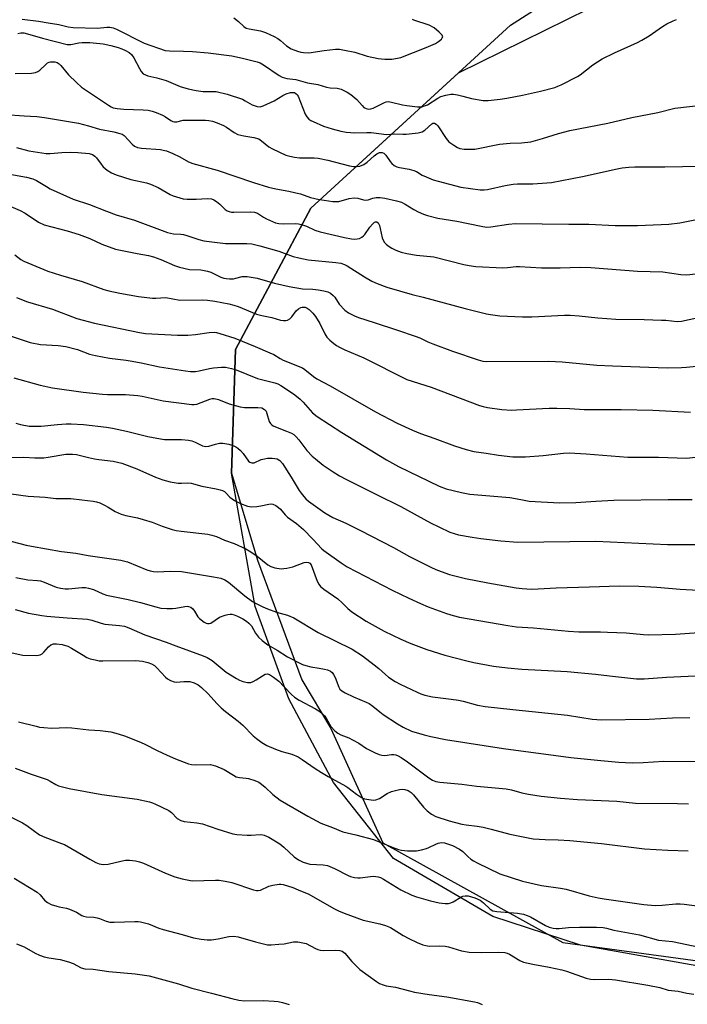
# Model space of a CAD drawing. Units: inches. Extents: x 1219771 to 1225771, y 573454 to 577455.
# Drawn here: x 1222234 to 1222461, y 573622 to 573956 of the extents above; entities that cross this region are included whole.
import ezdxf

# ---------------------------------------------------------------- set-up
doc = ezdxf.new("R2010")
doc.units = ezdxf.units.IN
doc.header["$MEASUREMENT"] = 0
for name, color, linetype in [('NTRL-Farm Land', 3, 'Continuous'), ('NTRL-Trees', 3, 'Continuous'), ('Undefined', 1, 'Continuous')]:
    doc.layers.add(name, color=color, linetype=linetype)

msp = doc.modelspace()

# ---------------------------------------------------------------- linework, layer by layer
at = {"layer": 'NTRL-Farm Land'}
msp.add_lwpolyline([(1222952.31, 573563.37), (1222892.73, 573576.05), (1222839.65, 573583.16), (1222681.69, 573604.47), (1222613.94, 573611.51), (1222543.18, 573622.41), (1222467.21, 573634.16), (1222424.48, 573641.74), (1222394.67, 573651.53), (1222360.94, 573671.22), (1222340.56, 573697.02), (1222325.34, 573725.42), (1222313.99, 573756.86), (1222305.94, 573802.14), (1222307.29, 573844.2), (1222332.84, 573892.18), (1222400.72, 573954.36), (1222455.72, 573989.53)], dxfattribs=at)
at = {"layer": 'NTRL-Trees'}
msp.add_lwpolyline([(1222478.59, 573985.26), (1222382.96, 573938.09), (1222332.84, 573892.18), (1222307.29, 573844.2), (1222305.94, 573802.14), (1222314.76, 573772.62), (1222329.78, 573731.9), (1222339.63, 573715.44), (1222357.3, 573676.57), (1222418.49, 573642.71), (1222722.12, 573601.44), (1222732.77, 573599.67), (1222736.92, 573599.2), (1222736.83, 573596.06), (1222792.72, 573591.53), (1222885.84, 573570.24), (1222902.41, 573569.8), (1223001.11, 573551.13)], dxfattribs=at)
at = {"layer": 'Undefined'}
for points, elevation in [([(1222234.7, 573956.38), (1222240.31, 573955.71), (1222243.61, 573955.09), (1222247.26, 573954.6), (1222250.4, 573953.83), (1222252.08, 573953.56), (1222260.38, 573953.33), (1222263.55, 573953.69), (1222264.59, 573953.67), (1222265.68, 573953.43), (1222266.76, 573953), (1222276.25, 573948.26), (1222283.37, 573945.76), (1222284.79, 573945.61), (1222289.53, 573945.57), (1222292.65, 573945.44), (1222298, 573944.97), (1222305.97, 573943.95), (1222309.58, 573943.17), (1222314.58, 573941.92), (1222315.6, 573941.52), (1222316.8, 573940.89), (1222322.08, 573937.29), (1222323.08, 573936.73), (1222323.87, 573936.41), (1222324.69, 573936.21), (1222327.7, 573935.86), (1222331.73, 573934.76), (1222335.18, 573934.14), (1222338.2, 573933.28), (1222339.47, 573933.11), (1222341.75, 573932.97), (1222342.31, 573932.87), (1222343.11, 573932.59), (1222345.18, 573931.57), (1222346.4, 573930.8), (1222348.43, 573929.13), (1222350.28, 573927.01), (1222350.9, 573926.42), (1222351.62, 573926.01), (1222352.44, 573925.83), (1222353.23, 573925.91), (1222354.01, 573926.17), (1222357.93, 573928.07), (1222358.47, 573928.26), (1222359.15, 573928.37), (1222360.28, 573928.24), (1222364, 573927.32), (1222365.43, 573927.05), (1222369.14, 573926.56), (1222370.52, 573926.6), (1222371.52, 573926.89), (1222372.46, 573927.32), (1222376.05, 573929.55), (1222377.06, 573930.08), (1222378.72, 573930.58), (1222380.41, 573930.87), (1222381.29, 573930.86), (1222382.75, 573930.63), (1222384.51, 573930.25), (1222387.44, 573929.41), (1222391.4, 573928.81), (1222393.12, 573928.77), (1222397.18, 573929.17), (1222399.47, 573929.51), (1222404.84, 573930.53), (1222410.92, 573931.92), (1222415.73, 573933.23), (1222416.84, 573933.59), (1222417.93, 573934.04), (1222423.48, 573936.89), (1222424.43, 573937.53), (1222428.74, 573940.84), (1222431.86, 573942.94), (1222436.07, 573944.96), (1222443.83, 573948.45), (1222445.37, 573949.27), (1222447.84, 573950.77), (1222452.35, 573953.93), (1222453.86, 573954.82), (1222455.99, 573955.83), (1222457.09, 573956.24)], 600), ([(1222306.69, 573956.86), (1222308.29, 573955.61), (1222310.03, 573953.87), (1222310.82, 573953.37), (1222311.89, 573953.06), (1222315.78, 573952.44), (1222317.42, 573951.88), (1222320.39, 573950.51), (1222321.68, 573949.81), (1222322.52, 573949.17), (1222324.61, 573947.33), (1222326.22, 573946.33), (1222328.36, 573945.48), (1222329.48, 573945.17), (1222330.36, 573945.03), (1222332.14, 573944.99), (1222337.41, 573945.79), (1222341.18, 573946.15), (1222342.63, 573946.16), (1222344.34, 573945.9), (1222347.76, 573945.21), (1222352.05, 573943.84), (1222355.73, 573943), (1222358.03, 573942.75), (1222360.33, 573942.78), (1222362.33, 573943.11), (1222363.45, 573943.4), (1222372.09, 573946.74), (1222375.25, 573948.14), (1222376.21, 573948.76), (1222377.24, 573949.64), (1222377.53, 573950.01), (1222377.67, 573950.38), (1222377.43, 573950.97), (1222376.5, 573951.98), (1222374.73, 573953.49), (1222373.07, 573954.33), (1222367.84, 573956.07), (1222367.37, 573956.3)], 598), ([(1222233.28, 573951.57), (1222234.28, 573951.74), (1222235.32, 573951.7), (1222236.62, 573951.43), (1222241.69, 573949.89), (1222250.07, 573947.8), (1222251.32, 573947.8), (1222254.04, 573948.3), (1222255.18, 573948.44), (1222256.61, 573948.51), (1222257.76, 573948.46), (1222262.23, 573948.02), (1222264.91, 573947.41), (1222267.33, 573946.73), (1222268.64, 573946.27), (1222269.87, 573945.72), (1222271.06, 573945.03), (1222271.9, 573944.38), (1222272.71, 573943.29), (1222274.57, 573939.63), (1222275.16, 573938.63), (1222275.92, 573937.84), (1222276.62, 573937.43), (1222277.41, 573937.17), (1222280.5, 573936.45), (1222283.68, 573935.56), (1222288.44, 573933.56), (1222291.12, 573932.69), (1222293.92, 573932.14), (1222296.25, 573931.83), (1222297.39, 573931.77), (1222299.83, 573931.85), (1222300.67, 573931.8), (1222304.39, 573930.96), (1222309.59, 573929.17), (1222310.59, 573928.69), (1222312.96, 573927.3), (1222314.56, 573926.75), (1222315.64, 573926.63), (1222316.68, 573926.9), (1222320.42, 573928.59), (1222323.38, 573930.42), (1222324.42, 573930.99), (1222325.98, 573931.46), (1222326.75, 573931.53), (1222327.26, 573931.46), (1222327.92, 573931.08), (1222328.26, 573930.69), (1222328.54, 573930.22), (1222330.95, 573924.11), (1222331.48, 573923.18), (1222332.14, 573922.46), (1222332.81, 573922), (1222333.59, 573921.6), (1222337.1, 573920.08), (1222340.05, 573919.09), (1222343.08, 573918.31), (1222344.81, 573918.02), (1222347.77, 573917.76), (1222351.91, 573917.91), (1222353.33, 573917.88), (1222358.54, 573917.24), (1222361.37, 573917.41), (1222364.08, 573917.3), (1222365.24, 573917.37), (1222369.33, 573917.81), (1222370.72, 573918.12), (1222371.65, 573918.69), (1222373.93, 573920.82), (1222374.36, 573921.06), (1222374.92, 573921.09), (1222375.48, 573920.75), (1222376.03, 573920.13), (1222378.8, 573915.85), (1222379.79, 573914.77), (1222381.47, 573913.53), (1222382.73, 573912.76), (1222383.53, 573912.45), (1222384.99, 573912.26), (1222387.08, 573912.18), (1222388.53, 573912.23), (1222396.94, 573913.91), (1222400.63, 573914.25), (1222404.47, 573914.39), (1222407.63, 573914.77), (1222411.54, 573915.82), (1222417.03, 573917.57), (1222420.84, 573918.59), (1222433.75, 573921.05), (1222441.91, 573922.98), (1222450.8, 573924.64), (1222456.58, 573926.17), (1222465.5, 573927.14)], 602), ([(1222232.39, 573937.88), (1222237.92, 573938.09), (1222239.31, 573938.3), (1222240.04, 573938.59), (1222240.72, 573939.04), (1222242.74, 573941.04), (1222243.39, 573941.58), (1222243.88, 573941.8), (1222244.42, 573941.91), (1222245.82, 573941.91), (1222246.63, 573941.72), (1222247.36, 573941.23), (1222247.94, 573940.61), (1222250.46, 573937.45), (1222253.21, 573934.86), (1222254.96, 573933.34), (1222264.13, 573927.13), (1222265, 573926.61), (1222265.73, 573926.31), (1222267.09, 573926.03), (1222269.34, 573925.8), (1222275.92, 573925.63), (1222277.58, 573925.43), (1222278.93, 573925.17), (1222280.31, 573924.7), (1222282.46, 573923.73), (1222283.49, 573923.17), (1222285.31, 573921.91), (1222286, 573921.6), (1222286.49, 573921.49), (1222287.31, 573921.51), (1222289.51, 573922.02), (1222290.95, 573922.13), (1222297.06, 573922.07), (1222298.16, 573921.96), (1222299.46, 573921.69), (1222301.05, 573921.15), (1222303.13, 573920.26), (1222304.14, 573919.68), (1222306.82, 573917.89), (1222308.1, 573917.23), (1222310.03, 573916.72), (1222313.47, 573916.18), (1222315.17, 573915.68), (1222316.11, 573915.1), (1222318.57, 573913.02), (1222319.83, 573912.31), (1222324.3, 573910.21), (1222325.66, 573909.8), (1222327.33, 573909.45), (1222329.03, 573909.3), (1222333.95, 573909.3), (1222335.35, 573909.15), (1222338.67, 573908.53), (1222346.04, 573906.54), (1222347.34, 573906.35), (1222348.47, 573906.34), (1222349.56, 573906.49), (1222350.82, 573907.01), (1222351.99, 573907.79), (1222354.34, 573909.95), (1222355.24, 573910.65), (1222356.19, 573911.09), (1222356.66, 573911.14), (1222357.12, 573911.1), (1222357.71, 573910.84), (1222358.39, 573910.21), (1222359.81, 573908.02), (1222360.34, 573907.35), (1222361.18, 573906.69), (1222362.13, 573906.22), (1222362.93, 573906.01), (1222366.24, 573905.46), (1222367.83, 573905.01), (1222368.76, 573904.58), (1222370.74, 573903.42), (1222372.03, 573902.8), (1222374.41, 573901.84), (1222376.1, 573901.31), (1222383.87, 573899.36), (1222390.43, 573898.45), (1222391.79, 573898.37), (1222392.84, 573898.47), (1222398.92, 573899.9), (1222401.64, 573900.32), (1222403.03, 573900.4), (1222408.26, 573900.43), (1222414.59, 573900.88), (1222425.15, 573902.89), (1222436.94, 573905.58), (1222438.65, 573905.88), (1222440.9, 573906.13), (1222442.94, 573906.22), (1222453.14, 573906.2), (1222465.15, 573906.41)], 604), ([(1222228.99, 573924.04), (1222235.44, 573923.51), (1222239.78, 573923.36), (1222242.36, 573923.01), (1222253.92, 573921.04), (1222257.26, 573920.19), (1222261.03, 573918.97), (1222265.95, 573918.08), (1222267.94, 573917.6), (1222268.73, 573917.28), (1222269.4, 573916.86), (1222272.08, 573913.87), (1222272.96, 573913.22), (1222273.95, 573912.77), (1222275.35, 573912.52), (1222281.81, 573912.06), (1222282.69, 573911.94), (1222283.8, 573911.65), (1222285.95, 573910.74), (1222288.33, 573909.58), (1222291.31, 573907.95), (1222292.78, 573907.34), (1222301.04, 573905.11), (1222313.38, 573900.87), (1222318.41, 573899.28), (1222320.96, 573898.71), (1222325.34, 573897.96), (1222327.79, 573897.42), (1222329.39, 573897), (1222332.79, 573895.85), (1222335.67, 573895.15), (1222337.4, 573894.84), (1222340.28, 573894.49), (1222341.43, 573894.42), (1222342.37, 573894.49), (1222345.84, 573895.42), (1222347.53, 573895.7), (1222348.88, 573895.56), (1222350.71, 573895.06), (1222351.49, 573894.94), (1222352.28, 573895.03), (1222353.89, 573895.55), (1222355.01, 573895.75), (1222356.39, 573895.76), (1222358, 573895.53), (1222361.95, 573894.72), (1222363.61, 573894.19), (1222364.92, 573893.56), (1222367.89, 573891.72), (1222369.37, 573890.92), (1222371.13, 573890.11), (1222372.54, 573889.65), (1222375.99, 573888.75), (1222382.43, 573887.77), (1222390.75, 573886.04), (1222392.5, 573885.75), (1222394.01, 573885.8), (1222400.07, 573886.79), (1222402.44, 573886.97), (1222420.55, 573886.74), (1222427.27, 573886.74), (1222436.27, 573886.25), (1222443.92, 573886.27), (1222451.89, 573886.59), (1222454.54, 573886.76), (1222458.25, 573887.2), (1222464.46, 573888.4)], 606), ([(1222232.79, 573912.74), (1222237.07, 573911.66), (1222242.94, 573910.78), (1222244.28, 573910.76), (1222248.25, 573911.1), (1222251.33, 573911.21), (1222253.69, 573911.1), (1222257.55, 573910.7), (1222258.61, 573910.4), (1222259.5, 573909.9), (1222260.07, 573909.28), (1222261.56, 573907.14), (1222262.3, 573906.25), (1222263.64, 573905.12), (1222265.1, 573904.15), (1222266.72, 573903.52), (1222271.73, 573901.93), (1222276.96, 573900.76), (1222278.33, 573900.33), (1222280.94, 573899.19), (1222285.04, 573896.78), (1222286.08, 573896.33), (1222287.18, 573895.98), (1222289.41, 573895.4), (1222290.82, 573895.2), (1222293.93, 573895.22), (1222297.7, 573895.47), (1222299.09, 573895.31), (1222299.87, 573895.06), (1222300.82, 573894.49), (1222301.89, 573893.59), (1222303.72, 573891.69), (1222304.39, 573891.26), (1222305.11, 573890.99), (1222305.89, 573890.83), (1222306.72, 573890.79), (1222312.36, 573890.94), (1222313.71, 573890.82), (1222314.68, 573890.43), (1222316.81, 573889.08), (1222317.8, 573888.54), (1222319.85, 573887.6), (1222320.89, 573887.21), (1222322, 573887), (1222323.71, 573886.89), (1222327.52, 573887.01), (1222328.65, 573886.89), (1222330.01, 573886.55), (1222331.35, 573886.11), (1222334.26, 573884.75), (1222336.06, 573884.11), (1222344.31, 573882.19), (1222346.62, 573881.81), (1222347.76, 573881.7), (1222348.6, 573881.71), (1222349.4, 573881.92), (1222350.14, 573882.31), (1222350.8, 573882.83), (1222351.19, 573883.25), (1222352.89, 573885.71), (1222353.77, 573886.79), (1222354.5, 573887.4), (1222354.83, 573887.54), (1222355.23, 573887.53), (1222355.72, 573887.17), (1222356.17, 573886.28), (1222356.45, 573885.29), (1222357.12, 573882.09), (1222357.46, 573881.29), (1222357.91, 573880.56), (1222358.45, 573879.91), (1222359.14, 573879.36), (1222360.41, 573878.58), (1222361.74, 573877.89), (1222363.57, 573877.23), (1222365.46, 573876.72), (1222368.81, 573876.2), (1222374.66, 573875.63), (1222384.86, 573873.01), (1222386.61, 573872.66), (1222388.97, 573872.38), (1222398.11, 573871.94), (1222399.72, 573871.99), (1222402.63, 573872.32), (1222403.79, 573872.37), (1222411.29, 573871.88), (1222417.58, 573871.89), (1222424.33, 573872.14), (1222428.05, 573872.07), (1222443.84, 573870.79), (1222452.53, 573870.52), (1222458.61, 573869.62), (1222460.63, 573869.56), (1222467.54, 573870.29)], 608), ([(1222226.72, 573904.38), (1222236.27, 573902.76), (1222238.43, 573902.19), (1222239.68, 573901.61), (1222243.03, 573899.5), (1222244.3, 573898.79), (1222252.13, 573895.24), (1222257.58, 573893.47), (1222263.43, 573891.13), (1222266.72, 573889.94), (1222272.93, 573888.1), (1222284.16, 573883.86), (1222286.17, 573883.42), (1222288.71, 573883.31), (1222289.54, 573883.2), (1222290.66, 573882.89), (1222294.77, 573881.48), (1222296.48, 573881.13), (1222299.16, 573880.72), (1222303.82, 573880.22), (1222311.07, 573880.2), (1222312.79, 573880.05), (1222315.49, 573879.41), (1222322.03, 573877.53), (1222326.89, 573875.75), (1222328.78, 573875.25), (1222331.93, 573874.67), (1222341.32, 573873.72), (1222343.05, 573873.44), (1222344.27, 573873.02), (1222345.24, 573872.53), (1222351.04, 573868.86), (1222353.58, 573867.4), (1222355.42, 573866.56), (1222358.65, 573865.3), (1222367.3, 573862.85), (1222371.07, 573861.92), (1222385.34, 573858.08), (1222392.5, 573856.27), (1222393.94, 573856), (1222397.1, 573855.6), (1222404.75, 573855.23), (1222407.98, 573855.3), (1222419.02, 573855.82), (1222420.95, 573855.83), (1222424.09, 573855.59), (1222430.4, 573854.88), (1222436.51, 573854.45), (1222446.16, 573854.33), (1222452.05, 573854.17), (1222453.52, 573854.09), (1222457.29, 573853.69), (1222458.86, 573853.83), (1222464.07, 573854.87)], 610), ([(1222230.93, 573892.73), (1222234.06, 573891.41), (1222235.82, 573890.44), (1222240.33, 573887.38), (1222242.19, 573886.55), (1222250, 573884.48), (1222254.1, 573883.26), (1222257.73, 573881.87), (1222261.86, 573879.97), (1222266.51, 573878.23), (1222273.82, 573876.72), (1222277.71, 573876.14), (1222279.43, 573875.69), (1222281.91, 573874.79), (1222286.54, 573872.67), (1222288.19, 573872.13), (1222291.59, 573871.37), (1222295.49, 573871.18), (1222297.78, 573870.81), (1222298.87, 573870.42), (1222302.3, 573868.75), (1222303.29, 573868.4), (1222304.03, 573868.23), (1222305.17, 573868.14), (1222306.61, 573868.2), (1222307.39, 573868.35), (1222309.56, 573868.96), (1222310.38, 573869), (1222311.22, 573868.93), (1222314.6, 573868.34), (1222320.47, 573866.67), (1222325.49, 573865.56), (1222330, 573864.8), (1222333.48, 573864.65), (1222335.33, 573864.47), (1222337.26, 573864.09), (1222338.6, 573863.73), (1222339.59, 573863.25), (1222340.44, 573862.54), (1222340.96, 573861.9), (1222342.5, 573859.58), (1222344.45, 573857.48), (1222345.61, 573856.64), (1222347.69, 573855.56), (1222349.07, 573855.04), (1222354.42, 573853.38), (1222362.31, 573850.78), (1222368.26, 573848.72), (1222369.86, 573848.08), (1222372.61, 573846.74), (1222374.27, 573846.08), (1222380.98, 573843.63), (1222389.68, 573840.65), (1222391.3, 573840.21), (1222392.64, 573840.11), (1222413.48, 573840.17), (1222416.03, 573840.12), (1222418.31, 573839.98), (1222430.08, 573838.86), (1222435.33, 573838.6), (1222454, 573837.95), (1222458.78, 573838.02), (1222460.54, 573838.11), (1222475.04, 573839.6)], 612), ([(1222232.28, 573876.28), (1222234.31, 573874.79), (1222235.29, 573874.22), (1222243.48, 573870.82), (1222247.82, 573869.38), (1222255.1, 573867.25), (1222262.48, 573864.51), (1222264.2, 573864.08), (1222267.99, 573863.31), (1222274.27, 573862.22), (1222279.07, 573861.61), (1222280.19, 573861.58), (1222283.58, 573861.78), (1222288.39, 573860.96), (1222295.97, 573861.01), (1222297.68, 573860.88), (1222300.22, 573860.54), (1222304.97, 573859.65), (1222306.7, 573859.25), (1222308.16, 573858.72), (1222314.39, 573856.15), (1222316.23, 573855.69), (1222319.6, 573855.07), (1222322.5, 573854.18), (1222323.51, 573854.01), (1222324.34, 573854.05), (1222324.87, 573854.16), (1222325.7, 573854.57), (1222326.41, 573855.29), (1222327.92, 573857.28), (1222328.71, 573858.01), (1222329.42, 573858.38), (1222329.93, 573858.53), (1222330.43, 573858.56), (1222330.91, 573858.5), (1222331.59, 573858.24), (1222332.27, 573857.74), (1222333.49, 573856.47), (1222334.39, 573855.34), (1222335.94, 573852.98), (1222337.6, 573849.47), (1222338.32, 573848.33), (1222339.32, 573847.35), (1222340.62, 573846.25), (1222341.53, 573845.57), (1222342.55, 573844.97), (1222344.39, 573844.06), (1222350.83, 573841.27), (1222365.52, 573833.92), (1222373.71, 573831.32), (1222390.21, 573825.1), (1222391.45, 573824.74), (1222392.88, 573824.48), (1222397.78, 573823.79), (1222401.02, 573823.6), (1222402.77, 573823.63), (1222413.81, 573824.19), (1222416.44, 573824.25), (1222420.9, 573824.1), (1222425.77, 573823.8), (1222428.15, 573823.73), (1222438.32, 573823.75), (1222449.08, 573823.6), (1222461.83, 573822.91)], 614), ([(1222232.81, 573861.84), (1222236.54, 573860.33), (1222245.02, 573857.85), (1222253.35, 573854.69), (1222259.3, 573853.1), (1222274.59, 573849.91), (1222276.67, 573849.58), (1222287.54, 573849.07), (1222291.04, 573849.08), (1222293.66, 573849.25), (1222298.31, 573849.98), (1222299.95, 573850.02), (1222300.78, 573849.93), (1222301.93, 573849.64), (1222307.04, 573848.04), (1222313.95, 573845.2), (1222318.96, 573843.04), (1222320.25, 573842.41), (1222322.43, 573841.07), (1222323.43, 573840.56), (1222330, 573837.9), (1222330.81, 573837.36), (1222333.71, 573834.96), (1222334.85, 573834.21), (1222339.44, 573831.79), (1222354.82, 573823.01), (1222362.21, 573819.12), (1222367.4, 573816.77), (1222370.12, 573815.64), (1222374.97, 573813.87), (1222381.69, 573811.46), (1222385.67, 573810.15), (1222388.23, 573809.54), (1222392.49, 573808.97), (1222396.58, 573808.25), (1222401.47, 573807.72), (1222405.84, 573807.71), (1222411.79, 573808.19), (1222418.77, 573808.94), (1222420.64, 573809.03), (1222426.39, 573808.7), (1222440.6, 573807.54), (1222450.98, 573807.53), (1222460.57, 573807.25), (1222477.09, 573809.01)], 616), ([(1222230.64, 573848.79), (1222237.49, 573846.51), (1222240.99, 573845.85), (1222246.98, 573845.49), (1222249.62, 573845.18), (1222253.57, 573844.21), (1222257.65, 573842.61), (1222259.71, 573842.1), (1222264.43, 573841.21), (1222270.14, 573840.52), (1222272.13, 573840.21), (1222275.23, 573839.64), (1222281.42, 573838.32), (1222290.22, 573836.87), (1222291.93, 573836.7), (1222293.64, 573836.69), (1222294.92, 573836.89), (1222298.36, 573837.74), (1222299.81, 573837.98), (1222302.48, 573838.21), (1222303.9, 573838.1), (1222305.84, 573837.68), (1222307.48, 573837.22), (1222314.76, 573834.32), (1222320.59, 573832.87), (1222321.65, 573832.44), (1222322.64, 573831.9), (1222325.99, 573829.77), (1222327.4, 573828.76), (1222329.22, 573827.24), (1222330.29, 573826.23), (1222333.38, 573822.68), (1222334.96, 573821.44), (1222343.37, 573815.93), (1222358.55, 573806.7), (1222362.66, 573804.44), (1222376.48, 573797.75), (1222378.89, 573796.86), (1222384.01, 573795.53), (1222386.86, 573795.06), (1222400.47, 573793.89), (1222402.35, 573793.58), (1222405.33, 573792.91), (1222407.01, 573792.65), (1222417.35, 573792.1), (1222422.91, 573792.19), (1222429.73, 573792.65), (1222435.8, 573792.96), (1222454.25, 573793.17), (1222462.4, 573793.18)], 618), ([(1222231.87, 573834.5), (1222240.91, 573832.09), (1222245.04, 573831.08), (1222255.51, 573829.71), (1222262.02, 573828.98), (1222263.78, 573828.89), (1222269.9, 573828.82), (1222274.06, 573828.57), (1222275.51, 573828.31), (1222282.67, 573826.73), (1222292.36, 573825.48), (1222293.23, 573825.46), (1222294.06, 573825.6), (1222298.5, 573827.33), (1222299.31, 573827.52), (1222300.03, 573827.53), (1222301.51, 573827.18), (1222305.15, 573825.73), (1222308.83, 573824.64), (1222310.31, 573824.45), (1222314.84, 573824.48), (1222316.22, 573824.3), (1222317.13, 573823.81), (1222317.63, 573823.22), (1222317.94, 573822.45), (1222318.74, 573819.73), (1222319.12, 573819.03), (1222319.46, 573818.66), (1222320.09, 573818.2), (1222320.8, 573817.84), (1222324.63, 573816.46), (1222326.27, 573815.73), (1222327.02, 573815.28), (1222327.86, 573814.51), (1222328.81, 573813.41), (1222331.45, 573809.85), (1222333.3, 573807.97), (1222334.39, 573807.01), (1222337.08, 573804.89), (1222340.43, 573802.55), (1222342.62, 573801.26), (1222344.95, 573800.04), (1222355.19, 573794.88), (1222363.43, 573790.83), (1222373.5, 573785.31), (1222376.31, 573783.86), (1222380.12, 573782.14), (1222382.99, 573781.22), (1222387.66, 573780.35), (1222390.6, 573779.9), (1222397.39, 573779.2), (1222403.24, 573778.7), (1222429.75, 573779.04), (1222454.1, 573777.96), (1222464.1, 573777.91)], 620), ([(1222232.55, 573819.12), (1222234.24, 573818.65), (1222237.08, 573818.15), (1222239.69, 573818.08), (1222241.22, 573818.15), (1222246.71, 573818.72), (1222249.68, 573818.89), (1222251.45, 573818.89), (1222255.58, 573818.62), (1222263.44, 573817.72), (1222265.43, 573817.4), (1222270.22, 573816.42), (1222277.42, 573814.58), (1222281.74, 573813.77), (1222283.17, 573813.62), (1222288.94, 573813.57), (1222291.3, 573813.4), (1222292.42, 573813.1), (1222293.51, 573812.71), (1222296.09, 573811.48), (1222297.12, 573811.25), (1222298.17, 573811.28), (1222300.51, 573812.02), (1222301.82, 573812.29), (1222302.98, 573812.29), (1222305, 573811.94), (1222306.63, 573811.4), (1222307.4, 573811.04), (1222308.1, 573810.58), (1222308.92, 573809.84), (1222309.85, 573808.81), (1222311.68, 573806.26), (1222312.09, 573805.91), (1222312.81, 573805.61), (1222313.59, 573805.67), (1222316, 573806.77), (1222317.07, 573807.05), (1222318.16, 573807.18), (1222319.7, 573807.21), (1222320.59, 573807.16), (1222321.42, 573806.98), (1222322.3, 573806.44), (1222323.22, 573805.41), (1222326.18, 573800.79), (1222328.91, 573796.29), (1222329.55, 573795.34), (1222330.43, 573794.25), (1222331.2, 573793.42), (1222332.08, 573792.65), (1222337.58, 573788.61), (1222340.37, 573787.1), (1222344.7, 573785.16), (1222349.78, 573782.69), (1222360.9, 573776.84), (1222366.37, 573773.83), (1222374.07, 573770), (1222375.94, 573769.22), (1222379.99, 573767.74), (1222385.46, 573766.3), (1222392.97, 573764.85), (1222402.59, 573763.18), (1222404.68, 573762.93), (1222407.82, 573762.76), (1222410.16, 573762.8), (1222416.25, 573763.21), (1222427.58, 573763.49), (1222437.65, 573763.9), (1222444.29, 573763.8), (1222450.4, 573763.39), (1222458.31, 573762.73), (1222464.58, 573762.44)], 622), ([(1222230.96, 573807.43), (1222235.3, 573807.55), (1222239.06, 573807.36), (1222242.16, 573807.38), (1222243.59, 573807.52), (1222249.64, 573808.54), (1222251.82, 573808.63), (1222253.21, 573808.49), (1222254.59, 573808.18), (1222257.28, 573807.41), (1222259.31, 573806.97), (1222260.76, 573806.73), (1222265.67, 573806.17), (1222268.6, 573805.52), (1222273.75, 573803.64), (1222280.05, 573800.73), (1222282.51, 573799.92), (1222285.01, 573799.24), (1222286.42, 573798.94), (1222287.81, 573798.77), (1222288.92, 573798.74), (1222290.77, 573798.84), (1222292.19, 573798.73), (1222293.03, 573798.56), (1222295.83, 573797.7), (1222300.64, 573796.83), (1222302.01, 573796.5), (1222302.79, 573796.24), (1222303.5, 573795.87), (1222303.92, 573795.51), (1222305.35, 573793.94), (1222306.93, 573792.83), (1222308.93, 573791.81), (1222311.28, 573790.92), (1222312.7, 573790.75), (1222314.46, 573790.8), (1222315.83, 573791), (1222318.6, 573791.65), (1222319.4, 573791.67), (1222319.92, 573791.59), (1222320.94, 573791.12), (1222321.89, 573790.45), (1222322.5, 573789.86), (1222324.15, 573787.94), (1222324.93, 573787.14), (1222327.94, 573785), (1222330.38, 573783.03), (1222333.58, 573779.71), (1222336.56, 573776.44), (1222337.23, 573775.81), (1222343.19, 573771.62), (1222345.17, 573770.32), (1222360.54, 573762.4), (1222366.18, 573759.67), (1222370.09, 573757.88), (1222372.76, 573756.77), (1222378.92, 573754.48), (1222381.17, 573753.79), (1222383.41, 573753.22), (1222399.84, 573750.33), (1222402.71, 573749.92), (1222408.53, 573749.54), (1222420.4, 573748.41), (1222423.89, 573748.24), (1222431.33, 573748.23), (1222433.72, 573748.16), (1222439.99, 573747.86), (1222445.96, 573747.3), (1222447.58, 573747.22), (1222456.77, 573747.48), (1222464.75, 573747.96)], 624), ([(1222230.99, 573795.09), (1222236.76, 573794.37), (1222242.52, 573793.98), (1222246.19, 573793.55), (1222251.27, 573793.57), (1222255.08, 573793.04), (1222258.93, 573792.66), (1222260.04, 573792.45), (1222261.13, 573792.03), (1222262.72, 573791.27), (1222264, 573790.56), (1222266.38, 573789.09), (1222268.38, 573788.21), (1222269.97, 573787.72), (1222273.98, 573786.91), (1222275.92, 573786.4), (1222278.89, 573785.44), (1222282.33, 573784.09), (1222285.69, 573783.02), (1222287.09, 573782.67), (1222288.74, 573782.41), (1222297.83, 573781.38), (1222299.18, 573781.08), (1222300.74, 573780.61), (1222303.55, 573779.41), (1222306.77, 573778.24), (1222310.79, 573776.41), (1222312.41, 573775.43), (1222314.6, 573773.95), (1222318.27, 573770.99), (1222319.27, 573770.45), (1222320.59, 573769.99), (1222322.79, 573769.69), (1222323.63, 573769.7), (1222324.75, 573769.84), (1222326.69, 573770.28), (1222330.53, 573771.74), (1222331.33, 573771.89), (1222332.06, 573771.83), (1222332.51, 573771.54), (1222332.93, 573770.94), (1222335.03, 573765.42), (1222335.55, 573764.43), (1222336.17, 573763.66), (1222337.25, 573762.76), (1222342.07, 573759.46), (1222343.53, 573758.14), (1222345.44, 573756.15), (1222346.77, 573755.05), (1222351.69, 573751.91), (1222357.73, 573748.42), (1222363.46, 573745.71), (1222366.83, 573744.3), (1222372.22, 573742.28), (1222378.41, 573740.26), (1222385.88, 573738.36), (1222388.19, 573737.82), (1222394.89, 573736.6), (1222399.66, 573735.99), (1222404.57, 573735.6), (1222419.91, 573734.71), (1222429.61, 573733.86), (1222434.31, 573733.27), (1222443.58, 573732.28), (1222446.11, 573732.28), (1222453.74, 573732.85), (1222465.96, 573733.34)], 626), ([(1222228.74, 573779.64), (1222236.14, 573777.7), (1222237.87, 573777.33), (1222248.14, 573775.58), (1222252.97, 573775), (1222257.18, 573774.21), (1222268.23, 573772.61), (1222270.52, 573771.97), (1222277.17, 573769.35), (1222278.28, 573768.97), (1222279.38, 573768.72), (1222280.76, 573768.63), (1222285.03, 573768.89), (1222288.89, 573768.76), (1222294.32, 573767.79), (1222299.82, 573766.97), (1222302.24, 573766.45), (1222303.58, 573765.89), (1222304.84, 573765.14), (1222310.43, 573760.42), (1222313.03, 573758.59), (1222314.26, 573757.86), (1222316.54, 573756.69), (1222318.12, 573755.99), (1222321.17, 573754.94), (1222324.88, 573753.89), (1222327.1, 573753), (1222335.4, 573748.02), (1222346.94, 573742.38), (1222350.41, 573740.03), (1222354.39, 573737.01), (1222355.92, 573735.78), (1222358.18, 573733.71), (1222359.3, 573732.79), (1222361.46, 573731.38), (1222363.24, 573730.43), (1222368.96, 573727.71), (1222370.26, 573727.16), (1222371.64, 573726.72), (1222374.2, 573726.13), (1222380.54, 573725.41), (1222383, 573725.01), (1222384.65, 573724.65), (1222389.44, 573723.33), (1222392.07, 573722.86), (1222401.51, 573721.79), (1222420.05, 573719.92), (1222428.45, 573718.57), (1222431.68, 573718.3), (1222447.78, 573718.53), (1222455.75, 573719.01), (1222461.62, 573719.09)], 628)]:
    msp.add_lwpolyline(points, dxfattribs=dict(at, elevation=elevation))
for points in [[(1222232.56, 573766.7, 630), (1222236.72, 573765.86, 630), (1222240, 573765.7, 630), (1222240.95, 573765.56, 630), (1222242.26, 573765.13, 630), (1222246.35, 573763.44, 630), (1222247.73, 573763.09, 630), (1222249.4, 573762.86, 630), (1222250.52, 573762.8, 630), (1222255.01, 573763.28, 630), (1222256.3, 573763.27, 630), (1222257.34, 573763.12, 630), (1222259.04, 573762.63, 630), (1222262.13, 573761.12, 630), (1222263.44, 573760.64, 630), (1222270.74, 573759.22, 630), (1222274.98, 573758.21, 630), (1222280.17, 573756.73, 630), (1222281.91, 573756.32, 630), (1222283.89, 573756.14, 630), (1222285.89, 573756.11, 630), (1222287, 573756.25, 630), (1222289.99, 573756.85, 630), (1222290.77, 573756.92, 630), (1222291.3, 573756.87, 630), (1222292.08, 573756.58, 630), (1222292.7, 573756.08, 630), (1222293.37, 573755.2, 630), (1222294.48, 573753.36, 630), (1222295.02, 573752.76, 630), (1222296.56, 573751.57, 630), (1222297.26, 573751.18, 630), (1222297.74, 573751.03, 630), (1222298.32, 573751.05, 630), (1222298.83, 573751.23, 630), (1222301.81, 573753.18, 630), (1222303.76, 573753.94, 630), (1222304.62, 573754.17, 630), (1222305.48, 573754.28, 630), (1222306.02, 573754.22, 630), (1222306.83, 573754.01, 630), (1222307.89, 573753.57, 630), (1222309.72, 573752.62, 630), (1222310.94, 573751.88, 630), (1222311.8, 573751.21, 630), (1222312.64, 573750.22, 630), (1222314.05, 573747.82, 630), (1222315.03, 573746.44, 630), (1222316.32, 573745.24, 630), (1222318.24, 573743.84, 630), (1222321.43, 573741.99, 630), (1222324.9, 573739.71, 630), (1222330.03, 573737.14, 630), (1222331.13, 573736.76, 630), (1222332.84, 573736.34, 630), (1222335.69, 573735.94, 630), (1222337.45, 573735.6, 630), (1222338.54, 573735.28, 630), (1222339.52, 573734.85, 630), (1222340.13, 573734.4, 630), (1222340.6, 573733.76, 630), (1222341.07, 573732.74, 630), (1222342.35, 573729.39, 630), (1222342.73, 573728.78, 630), (1222343.34, 573728.23, 630), (1222344.56, 573727.53, 630), (1222347.39, 573726.14, 630), (1222351.63, 573724.38, 630), (1222352.65, 573723.88, 630), (1222353.91, 573723.01, 630), (1222356.34, 573721, 630), (1222357.48, 573720.16, 630), (1222362.29, 573717, 630), (1222364.28, 573715.81, 630), (1222367.04, 573714.53, 630), (1222371.34, 573713.25, 630), (1222373.64, 573712.69, 630), (1222378.6, 573711.68, 630), (1222398.38, 573708.56, 630), (1222421.23, 573705.53, 630), (1222431.37, 573704.51, 630), (1222437.54, 573703.97, 630), (1222442.08, 573703.76, 630), (1222445.74, 573703.89, 630), (1222452.87, 573704.34, 630), (1222470.06, 573704.19, 630)], [(1222232.43, 573755.85, 632), (1222236.89, 573754.61, 632), (1222241.43, 573753.81, 632), (1222243.13, 573753.6, 632), (1222250.08, 573753.01, 632), (1222257.01, 573752.54, 632), (1222258.45, 573752.23, 632), (1222261.55, 573751.23, 632), (1222262.86, 573750.88, 632), (1222267.85, 573750.36, 632), (1222269.56, 573750.12, 632), (1222271.02, 573749.63, 632), (1222276.47, 573747.17, 632), (1222283.71, 573744.72, 632), (1222286.94, 573743.47, 632), (1222296.21, 573740.1, 632), (1222297.6, 573739.53, 632), (1222299.28, 573738.48, 632), (1222302.67, 573735.61, 632), (1222304.08, 573734.58, 632), (1222307.58, 573732.33, 632), (1222308.61, 573731.79, 632), (1222309.69, 573731.36, 632), (1222311.37, 573731, 632), (1222311.93, 573730.97, 632), (1222312.48, 573731.05, 632), (1222313.29, 573731.34, 632), (1222314.33, 573731.88, 632), (1222316.38, 573733.29, 632), (1222317.37, 573733.84, 632), (1222318.1, 573733.97, 632), (1222318.78, 573733.77, 632), (1222320.19, 573732.83, 632), (1222321.95, 573731.44, 632), (1222323.78, 573729.6, 632), (1222326.26, 573726.93, 632), (1222327.27, 573726.01, 632), (1222328.86, 573725.01, 632), (1222334.42, 573722.02, 632), (1222335.87, 573721.13, 632), (1222336.76, 573720.47, 632), (1222337.49, 573719.73, 632), (1222337.97, 573719.09, 632), (1222339.16, 573716.81, 632), (1222339.62, 573716.09, 632), (1222340.97, 573714.65, 632), (1222342.05, 573713.76, 632), (1222343.05, 573713.25, 632), (1222345.71, 573712.18, 632), (1222346.98, 573711.58, 632), (1222349.17, 573710.35, 632), (1222351.81, 573708.58, 632), (1222354.75, 573707.09, 632), (1222356.11, 573706.5, 632), (1222356.94, 573706.28, 632), (1222358.03, 573706.22, 632), (1222360.26, 573706.52, 632), (1222361.03, 573706.53, 632), (1222361.79, 573706.43, 632), (1222362.57, 573706.14, 632), (1222363.55, 573705.55, 632), (1222365.69, 573704.04, 632), (1222372.99, 573698.58, 632), (1222374.22, 573697.84, 632), (1222375.35, 573697.38, 632), (1222376.74, 573697.15, 632), (1222384.14, 573696.45, 632), (1222389.27, 573695.79, 632), (1222399.18, 573694.9, 632), (1222401.02, 573694.56, 632), (1222404.57, 573693.54, 632), (1222406.79, 573693.06, 632), (1222411.09, 573692.43, 632), (1222417.68, 573691.71, 632), (1222423.5, 573691.27, 632), (1222436.8, 573690.66, 632), (1222443.22, 573690.07, 632), (1222457.41, 573689.92, 632), (1222461.15, 573689.77, 632)], [(1222231.34, 573741.11, 634), (1222235.01, 573740.28, 634), (1222239.73, 573740.2, 634), (1222240.84, 573740.36, 634), (1222241.55, 573740.75, 634), (1222242.16, 573741.35, 634), (1222243.7, 573743.15, 634), (1222244.53, 573743.85, 634), (1222245.39, 573744.16, 634), (1222246.45, 573744.2, 634), (1222248.29, 573743.96, 634), (1222250.24, 573743.32, 634), (1222251.54, 573742.67, 634), (1222255.47, 573740.27, 634), (1222256.75, 573739.56, 634), (1222257.84, 573739.09, 634), (1222259.51, 573738.67, 634), (1222260.93, 573738.42, 634), (1222262.11, 573738.35, 634), (1222273.41, 573738.44, 634), (1222275.61, 573738.21, 634), (1222277.41, 573737.86, 634), (1222278.72, 573737.41, 634), (1222279.76, 573736.76, 634), (1222280.56, 573736.01, 634), (1222283.51, 573732.79, 634), (1222284.18, 573732.27, 634), (1222285.17, 573731.75, 634), (1222286.46, 573731.25, 634), (1222287.25, 573731.1, 634), (1222289.7, 573731.4, 634), (1222291.74, 573731.33, 634), (1222293.26, 573730.87, 634), (1222294.6, 573730.17, 634), (1222295.68, 573729.32, 634), (1222297.8, 573727.28, 634), (1222300.98, 573723.72, 634), (1222302.38, 573722.37, 634), (1222303.88, 573721.12, 634), (1222308.18, 573717.92, 634), (1222309.73, 573716.52, 634), (1222313.23, 573712.87, 634), (1222314.34, 573711.98, 634), (1222316.23, 573710.66, 634), (1222317.94, 573709.61, 634), (1222320.86, 573708.36, 634), (1222323.02, 573707.55, 634), (1222326.44, 573706.67, 634), (1222328.52, 573705.71, 634), (1222329.96, 573704.82, 634), (1222334.28, 573701.82, 634), (1222336.5, 573700.43, 634), (1222338.71, 573699.12, 634), (1222344.71, 573695.85, 634), (1222345.43, 573695.37, 634), (1222348.39, 573693.05, 634), (1222350.11, 573691.98, 634), (1222351.14, 573691.53, 634), (1222353.3, 573691.12, 634), (1222354.12, 573691.07, 634), (1222354.92, 573691.17, 634), (1222356.18, 573691.62, 634), (1222358.79, 573693.27, 634), (1222360.29, 573693.96, 634), (1222363, 573694.69, 634), (1222364.05, 573694.78, 634), (1222364.82, 573694.71, 634), (1222365.91, 573694.32, 634), (1222366.94, 573693.61, 634), (1222367.69, 573692.84, 634), (1222371.19, 573688.68, 634), (1222372.34, 573687.42, 634), (1222373.87, 573686.25, 634), (1222375.33, 573685.53, 634), (1222379.89, 573684.03, 634), (1222384.19, 573682.92, 634), (1222385.63, 573682.63, 634), (1222389.42, 573682.19, 634), (1222391.38, 573681.81, 634), (1222394.18, 573681.18, 634), (1222400.53, 573679.52, 634), (1222406.67, 573678.2, 634), (1222408.42, 573677.9, 634), (1222410.43, 573677.75, 634), (1222412.44, 573677.66, 634), (1222416.86, 573677.61, 634), (1222420.9, 573677.37, 634), (1222431.64, 573676.29, 634), (1222446.29, 573674.54, 634), (1222454.19, 573674, 634), (1222461.13, 573673.81, 634)], [(1222233.48, 573717.7, 636), (1222239.48, 573716.13, 636), (1222240.64, 573715.88, 636), (1222242.09, 573715.69, 636), (1222244.72, 573715.5, 636), (1222249.92, 573715.68, 636), (1222251.68, 573715.63, 636), (1222257.36, 573714.98, 636), (1222261.29, 573714.72, 636), (1222264.89, 573714.21, 636), (1222267.37, 573713.55, 636), (1222269.82, 573712.78, 636), (1222275.21, 573710.67, 636), (1222276.48, 573710.09, 636), (1222280.64, 573707.91, 636), (1222284.04, 573706.32, 636), (1222286.91, 573705.08, 636), (1222291.28, 573703.42, 636), (1222292.33, 573703.14, 636), (1222293.61, 573702.99, 636), (1222298.74, 573703.11, 636), (1222299.59, 573702.95, 636), (1222300.42, 573702.69, 636), (1222303.42, 573701.49, 636), (1222306.54, 573699.5, 636), (1222307.53, 573699, 636), (1222308.59, 573698.77, 636), (1222310.84, 573698.55, 636), (1222311.68, 573698.38, 636), (1222313.85, 573697.68, 636), (1222315.14, 573697.11, 636), (1222316.05, 573696.5, 636), (1222317.34, 573695.44, 636), (1222319.91, 573692.97, 636), (1222322.42, 573691.07, 636), (1222331.81, 573685.59, 636), (1222336.28, 573683.22, 636), (1222340.17, 573681.77, 636), (1222343.7, 573680.33, 636), (1222348.14, 573679.3, 636), (1222354.19, 573677.64, 636), (1222360.5, 573675.02, 636), (1222362.6, 573674.28, 636), (1222363.68, 573674.02, 636), (1222365.65, 573673.84, 636), (1222367.63, 573673.77, 636), (1222368.76, 573673.86, 636), (1222370.45, 573674.21, 636), (1222372.12, 573674.65, 636), (1222372.93, 573674.97, 636), (1222375.28, 573676.12, 636), (1222376.09, 573676.41, 636), (1222377.22, 573676.6, 636), (1222378.33, 573676.52, 636), (1222381.03, 573675.6, 636), (1222383.41, 573674.4, 636), (1222384.47, 573673.64, 636), (1222386.24, 573671.86, 636), (1222387.23, 573670.97, 636), (1222388.13, 573670.38, 636), (1222389.36, 573669.75, 636), (1222397.11, 573666.01, 636), (1222404.78, 573663.47, 636), (1222411.28, 573662.01, 636), (1222417.66, 573661.19, 636), (1222419.57, 573660.85, 636), (1222427.43, 573658.49, 636), (1222430.49, 573657.82, 636), (1222432.51, 573657.47, 636), (1222445.97, 573655.54, 636), (1222449.82, 573655.24, 636), (1222452.21, 573655.32, 636), (1222456.86, 573655.76, 636), (1222458.31, 573655.79, 636), (1222459.74, 573655.69, 636), (1222464.99, 573655.04, 636)], [(1222232.37, 573701.93, 638), (1222237.85, 573699.89, 638), (1222243.2, 573698.03, 638), (1222244.23, 573697.53, 638), (1222246.15, 573696.37, 638), (1222247.15, 573695.93, 638), (1222250.75, 573695.01, 638), (1222261.87, 573693, 638), (1222273.82, 573691.4, 638), (1222277.98, 573690.47, 638), (1222279.04, 573690.13, 638), (1222280.05, 573689.7, 638), (1222284.54, 573687.5, 638), (1222285.45, 573686.85, 638), (1222287.48, 573684.81, 638), (1222288.65, 573684.13, 638), (1222289.75, 573683.84, 638), (1222294.06, 573683.34, 638), (1222296, 573683.01, 638), (1222301.21, 573681.19, 638), (1222306.31, 573679.56, 638), (1222307.73, 573679.35, 638), (1222311.17, 573679.15, 638), (1222312.63, 573679.16, 638), (1222315.61, 573679.33, 638), (1222316.49, 573679.28, 638), (1222316.96, 573679.17, 638), (1222318.55, 573678.44, 638), (1222322.32, 573676.18, 638), (1222323.7, 573675.09, 638), (1222327.14, 573671.74, 638), (1222328.63, 573670.76, 638), (1222330.24, 573669.98, 638), (1222331.36, 573669.58, 638), (1222332.48, 573669.33, 638), (1222337.05, 573669.06, 638), (1222338.46, 573668.81, 638), (1222340.95, 573667.86, 638), (1222345.5, 573665.39, 638), (1222346.3, 573665.1, 638), (1222347.67, 573664.78, 638), (1222348.78, 573664.61, 638), (1222349.63, 573664.61, 638), (1222353.09, 573665.09, 638), (1222354.21, 573665.18, 638), (1222354.96, 573665.14, 638), (1222355.74, 573664.98, 638), (1222356.53, 573664.71, 638), (1222357.55, 573664.21, 638), (1222363.48, 573660.61, 638), (1222367.16, 573658.77, 638), (1222368.79, 573658.15, 638), (1222373.53, 573656.8, 638), (1222376.52, 573656.1, 638), (1222378.55, 573655.9, 638), (1222379.69, 573655.93, 638), (1222380.46, 573656.12, 638), (1222381.19, 573656.46, 638), (1222383.81, 573658.09, 638), (1222384.55, 573658.45, 638), (1222385.3, 573658.59, 638), (1222386.33, 573658.52, 638), (1222388.54, 573657.84, 638), (1222390.4, 573657.05, 638), (1222391.58, 573656.17, 638), (1222393.77, 573654.03, 638), (1222394.7, 573653.47, 638), (1222396.08, 573653.19, 638), (1222403.14, 573652.66, 638), (1222405.1, 573652.27, 638), (1222406.42, 573651.84, 638), (1222407.46, 573651.38, 638), (1222412.6, 573648.43, 638), (1222413.88, 573647.92, 638), (1222415.2, 573647.54, 638), (1222416.24, 573647.4, 638), (1222417.27, 573647.4, 638), (1222420.46, 573647.72, 638), (1222424.14, 573647.91, 638), (1222429.95, 573647.92, 638), (1222432.22, 573647.72, 638), (1222433.34, 573647.52, 638), (1222435.86, 573646.85, 638), (1222444.55, 573645.25, 638), (1222451.02, 573643.52, 638), (1222455.74, 573642.99, 638), (1222464.98, 573641.09, 638)], [(1222231.26, 573685.15, 640), (1222234.91, 573683.31, 640), (1222236.35, 573682.38, 640), (1222240.69, 573679.25, 640), (1222242.5, 573678.44, 640), (1222248.1, 573676.37, 640), (1222249.15, 573675.92, 640), (1222257.73, 573670.95, 640), (1222259.82, 573669.83, 640), (1222260.89, 573669.39, 640), (1222262.32, 573669.2, 640), (1222264.02, 573669.28, 640), (1222268.23, 573670.36, 640), (1222269.84, 573670.63, 640), (1222271.27, 573670.62, 640), (1222273.29, 573670.4, 640), (1222274.66, 573670.07, 640), (1222276, 573669.63, 640), (1222283.45, 573666.28, 640), (1222286.66, 573665.04, 640), (1222289.09, 573664.36, 640), (1222291.35, 573663.84, 640), (1222292.5, 573663.68, 640), (1222300.49, 573663.9, 640), (1222301.65, 573663.82, 640), (1222303.69, 573663.54, 640), (1222305.99, 573663.01, 640), (1222313.32, 573660.58, 640), (1222314.43, 573660.31, 640), (1222314.96, 573660.29, 640), (1222315.73, 573660.47, 640), (1222318.62, 573661.78, 640), (1222319.96, 573662.19, 640), (1222322.14, 573662.5, 640), (1222322.68, 573662.5, 640), (1222323.5, 573662.36, 640), (1222326.74, 573661.35, 640), (1222328.55, 573660.53, 640), (1222332.16, 573659.07, 640), (1222340.68, 573654.23, 640), (1222342.27, 573653.43, 640), (1222344.16, 573652.61, 640), (1222350.66, 573650.22, 640), (1222356.29, 573649.03, 640), (1222358.24, 573648.42, 640), (1222359.87, 573647.8, 640), (1222360.88, 573647.26, 640), (1222364.28, 573645.08, 640), (1222366.14, 573643.99, 640), (1222369, 573642.64, 640), (1222370.87, 573641.89, 640), (1222371.93, 573641.61, 640), (1222373.01, 573641.44, 640), (1222376.52, 573641.57, 640), (1222378.56, 573641.45, 640), (1222379.67, 573641.19, 640), (1222384.03, 573639.86, 640), (1222386.67, 573639.42, 640), (1222390.97, 573639.32, 640), (1222396.46, 573639.41, 640), (1222398.79, 573639.27, 640), (1222399.6, 573639.03, 640), (1222400.37, 573638.68, 640), (1222403.84, 573636.61, 640), (1222405.15, 573636.03, 640), (1222408.3, 573635.31, 640), (1222413.86, 573634.35, 640), (1222418.12, 573633.41, 640), (1222419.78, 573632.91, 640), (1222426.43, 573630.58, 640), (1222427.86, 573630.21, 640), (1222429.28, 573630.14, 640), (1222434.08, 573630.23, 640), (1222436.35, 573630.01, 640), (1222447.4, 573628.23, 640), (1222451.43, 573627.41, 640), (1222454.32, 573626.51, 640), (1222457.69, 573626.16, 640), (1222460.68, 573625.47, 640), (1222462.97, 573625.1, 640)], [(1222232.01, 573664.57, 642), (1222239.84, 573659.77, 642), (1222240.9, 573658.82, 642), (1222242.34, 573657.04, 642), (1222243.35, 573656.22, 642), (1222244.64, 573655.62, 642), (1222246.53, 573654.97, 642), (1222247.35, 573654.77, 642), (1222249.81, 573654.36, 642), (1222250.87, 573654.03, 642), (1222253.19, 573652.99, 642), (1222255.06, 573651.8, 642), (1222255.54, 573651.58, 642), (1222256.57, 573651.38, 642), (1222259.1, 573651.24, 642), (1222260.2, 573651.08, 642), (1222260.98, 573650.83, 642), (1222263.28, 573649.88, 642), (1222264.56, 573649.6, 642), (1222266.04, 573649.58, 642), (1222273.02, 573649.86, 642), (1222274.16, 573649.84, 642), (1222274.99, 573649.73, 642), (1222277.7, 573648.98, 642), (1222281.24, 573647.57, 642), (1222282.62, 573647.1, 642), (1222289.18, 573645.38, 642), (1222292.95, 573644.24, 642), (1222295.54, 573643.8, 642), (1222297.58, 573643.58, 642), (1222299.05, 573643.61, 642), (1222301.39, 573643.95, 642), (1222305, 573644.76, 642), (1222306.73, 573644.83, 642), (1222308.15, 573644.59, 642), (1222314.01, 573642.92, 642), (1222318.18, 573641.93, 642), (1222319.35, 573641.89, 642), (1222322.02, 573642.08, 642), (1222323.79, 573642.28, 642), (1222326.98, 573642.85, 642), (1222328.43, 573642.87, 642), (1222330.15, 573642.62, 642), (1222331.26, 573642.33, 642), (1222334.49, 573640.64, 642), (1222335.26, 573640.3, 642), (1222336.03, 573640.07, 642), (1222337.32, 573639.94, 642), (1222341.33, 573640.12, 642), (1222342.72, 573640.01, 642), (1222343.47, 573639.7, 642), (1222344.37, 573639.05, 642), (1222346.77, 573636.17, 642), (1222349.53, 573633.53, 642), (1222355.16, 573629.38, 642), (1222356.15, 573628.76, 642), (1222357.39, 573628.24, 642), (1222358.41, 573627.97, 642), (1222361.61, 573627.49, 642), (1222366.38, 573626.21, 642), (1222368.11, 573625.85, 642), (1222373.07, 573625, 642), (1222379.04, 573624.2, 642), (1222388.46, 573622.57, 642), (1222389.51, 573622.26, 642), (1222391.12, 573621.62, 642)], [(1222232.81, 573642.17, 644), (1222235.43, 573641.18, 644), (1222239.13, 573639.1, 644), (1222240.68, 573638.39, 644), (1222242.26, 573637.78, 644), (1222243.86, 573637.45, 644), (1222247.71, 573636.89, 644), (1222250.49, 573636.16, 644), (1222252.1, 573635.59, 644), (1222254.83, 573634.1, 644), (1222256.1, 573633.7, 644), (1222258.89, 573633.6, 644), (1222264.17, 573632.85, 644), (1222273.18, 573632.05, 644), (1222277.95, 573631.35, 644), (1222287.86, 573628.69, 644), (1222292.36, 573627.18, 644), (1222299.13, 573625.51, 644), (1222305.95, 573623.61, 644), (1222308.37, 573623.14, 644), (1222310.31, 573622.91, 644), (1222316.65, 573622.94, 644), (1222320.35, 573622.79, 644), (1222321.76, 573622.66, 644), (1222323.2, 573622.33, 644), (1222325.48, 573621.66, 644)]]:
    msp.add_polyline3d(points, dxfattribs=at)

doc.saveas('drawing.dxf')
